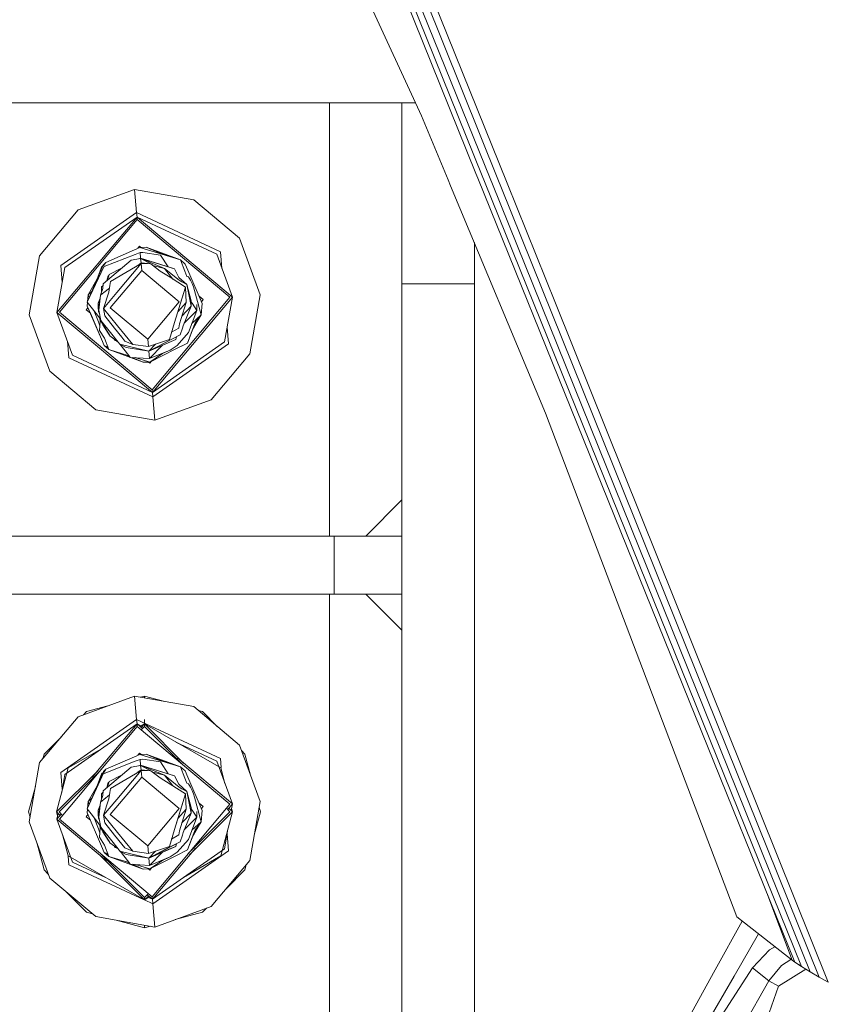
# Model space of a CAD drawing. Units: millimetres. Extents: x 425 to 10396, y -420 to 4052.
# Drawn here: x 1942 to 2053, y 1023 to 1159 of the extents above; entities that cross this region are included whole.
import ezdxf

# ---------------------------------------------------------------- set-up
doc = ezdxf.new("R2010")
doc.units = ezdxf.units.MM
doc.layers.add('1', color=7, linetype='Continuous', true_color=0xffffff)
doc.styles.add('blockfont', font='simplex.shx')
doc.dimstyles.get("Standard").update_dxf_attribs({"dimtxt": 0.18, "dimasz": 0.18, "dimexe": 0.18, "dimexo": 0.0625, "dimgap": 0.09, "dimtad": 0, "dimtih": 1, "dimtoh": 1, "dimdec": 4, "dimzin": 0, "dimdsep": 46, "dimtxsty": 'Standard', "dimcen": 0.09, "dimadec": 0, "dimazin": 0, "dimtfac": 1, "dimtdec": 4, "dimtofl": 0, "dimtmove": 0, "dimatfit": 3, "dimfxl": 1, "dimtolj": 1, "dimtzin": 0, "dimarcsym": 0})

# ---------------------------------------------------------------- blocks, each defined once
blk = doc.blocks.new('_U5')
at = {"layer": '1', "color": 18, "lineweight": 13}
for p, q in [((4877, 1348.4125), (4877, 106.677514)), ((1415.574299, 279.257722), (1415.574299, 106.677514)), ((1415.574299, 109.852514), (3011.001733, 109.852514)), ((4877, 109.852514), (3281.572566, 109.852514)), ((3042.953816, 34.852514), (3017.953816, 34.852514)), ((3017.953816, 34.852514), (3017.953816, -58.897486)), ((3274.620483, 34.852514), (3249.620483, 34.852514)), ((3274.620483, -58.897486), (3274.620483, 34.852514)), ((3017.953816, -58.897486), (3042.953816, -58.897486)), ((3249.620483, -58.897486), (3274.620483, -58.897486))]:
    blk.add_line(p, q, dxfattribs=at)
at = {"layer": '1', "color": 18, "lineweight": 70}
for points in [[(1415.574299, 109.852514), (1465.57425, 123.249974), (1465.574348, 96.455054)], [(4877, 109.852514), (4827.000049, 96.455054), (4826.999951, 123.249974)]]:
    blk.add_solid(points, dxfattribs=at)
at = {"layer": '1', "color": 18, "linetype": 'Continuous', "lineweight": 13, "char_height": 50, "attachment_point": 7, "line_spacing_factor": 0.903614, "style": 'blockfont'}
for s, insert in [('\\W1.2899;136.3', (3015.239233, 70.956681)), ('\\W1.2570;3461', (3042.478816, -50.918319))]:
    blk.add_mtext(s, dxfattribs=dict(at, insert=insert))
blk = doc.blocks.new('_U7')
at = {"layer": '1', "color": 18, "lineweight": 13}
for p, q in [((655.40002, 1198.920756), (655.40002, -383.322486)), ((10165.063739, 1011.112462), (10165.063739, -383.322486)), ((655.40002, -380.147486), (5329.425629, -380.147486)), ((10165.063739, -380.147486), (5491.038129, -380.147486))]:
    blk.add_line(p, q, dxfattribs=at)
at = {"layer": '1', "color": 18, "lineweight": 70}
for points in [[(655.40002, -380.147486), (705.39997, -366.750026), (705.400069, -393.544946)], [(10165.063739, -380.147486), (10115.063788, -393.544946), (10115.06369, -366.750026)]]:
    blk.add_solid(points, dxfattribs=at)
at = {"layer": '1', "color": 18, "linetype": 'Continuous', "lineweight": 13, "insert": (5333.663129, -419.043319), "char_height": 50, "attachment_point": 7, "line_spacing_factor": 0.903614, "style": 'blockfont'}
blk.add_mtext('\\W1.1836;OAL', dxfattribs=at)

msp = doc.modelspace()

# ---------------------------------------------------------------- linework, layer by layer
at = {"layer": '1', "color": 18, "linetype": 'Continuous', "lineweight": 13}
for p, q in [((1997.836333, 1145.429153), (1964.995128, 1216.820378)), ((2005.360824, 1137.467165), (1989.490729, 1176.739712)), ((2006.214124, 1137.1633), (1990.400535, 1176.330585)), ((2007.300359, 1136.808057), (1991.579991, 1175.79772)), ((2008.489591, 1136.458177), (1992.88724, 1175.218124)), ((1994.174939, 1174.658437), (2009.647828, 1136.153717)), ((1985.135299, 1147.233982), (1910.135251, 1147.233982)), ((1985.135299, 1147.233982), (1985.135299, 1087.391276)), ((1995.135289, 1147.233982), (1985.135299, 1147.233982)), ((1995.135289, 1147.233982), (1997.006081, 1147.233982)), ((1995.135289, 1147.233982), (1995.135289, 1122.234006)), ((1997.836333, 1145.429153), (2001.520139, 1136.594195)), ((2005.360824, 1137.467165), (2005.618077, 1136.830468)), ((2005.618077, 1136.830468), (2049.369317, 1028.563518)), ((2006.214124, 1137.1633), (2006.530505, 1136.379499)), ((2007.300359, 1136.808057), (2007.633191, 1135.982652)), ((2001.862031, 1135.774631), (2001.520139, 1136.594195)), ((2001.862031, 1135.774631), (2014.957887, 1104.367275)), ((2006.530505, 1136.379499), (2050.306064, 1027.955432)), ((2007.633191, 1135.982652), (2051.483613, 1027.225394)), ((2008.489591, 1136.458177), (2008.800965, 1135.684986)), ((2052.762729, 1026.473779), (2008.800965, 1135.684986)), ((2009.647828, 1136.153717), (2016.320687, 1119.548101)), ((1958.228332, 1135.289092), (1950.44468, 1132.456441)), ((1966.385823, 1133.850474), (1958.228332, 1135.289092)), ((1958.509427, 1132.074613), (1958.228332, 1135.289092)), ((1966.385823, 1133.850474), (1972.730857, 1128.525872)), ((1945.120078, 1126.111288), (1950.44468, 1132.456441)), ((1947.514754, 1118.289132), (1958.563548, 1131.455679)), ((1958.509427, 1132.074613), (1948.04452, 1124.747414)), ((1948.607427, 1124.484916), (1958.563548, 1131.455679)), ((1958.509427, 1132.074613), (1958.563548, 1131.455679)), ((1970.08751, 1126.675148), (1958.509427, 1132.074613)), ((1958.563548, 1131.455679), (1971.730214, 1120.406766)), ((1958.563548, 1131.455679), (1958.594542, 1131.101389)), ((1969.578486, 1126.318831), (1958.563548, 1131.455679)), ((1947.869044, 1118.320126), (1958.594542, 1131.101389)), ((1958.594542, 1131.101389), (1971.375924, 1120.375891)), ((1958.689512, 1127.149065), (1958.916646, 1127.419729)), ((1958.916646, 1127.419729), (1959.106281, 1127.260595)), ((1972.730857, 1128.525872), (1975.563508, 1120.742101)), ((2005.13528, 1127.924508), (2005.13528, 1122.234006)), ((1943.681222, 1117.953915), (1945.120078, 1126.111288)), ((1958.311301, 1126.295585), (1954.031449, 1124.625225)), ((1954.258424, 1125.19886), (1958.199721, 1126.933474)), ((1958.930951, 1127.255339), (1958.199721, 1126.933474)), ((1958.311301, 1126.295585), (1958.991748, 1126.561065)), ((1958.930951, 1127.255339), (1959.837657, 1127.282519)), ((1958.930951, 1127.255339), (1959.10627, 1127.260604)), ((1959.106281, 1127.260595), (1958.930951, 1127.255339)), ((1959.106281, 1127.260595), (1958.930951, 1127.255339)), ((1959.106281, 1127.260595), (1958.930951, 1127.255339)), ((1959.106281, 1127.260595), (1958.930951, 1127.255339)), ((1959.106281, 1127.260595), (1958.930951, 1127.255339)), ((1959.106281, 1127.260595), (1958.930951, 1127.255339)), ((1959.106281, 1127.260595), (1958.930951, 1127.255339)), ((1958.930951, 1127.255339), (1959.069472, 1127.259512)), ((1958.930951, 1127.255339), (1964.585525, 1125.54254)), ((1959.351045, 1126.574416), (1958.991748, 1126.561065)), ((1958.991748, 1126.561065), (1959.061541, 1125.762329)), ((1959.106259, 1127.260614), (1959.069472, 1127.259512)), ((1959.351045, 1126.574416), (1961.788636, 1126.204748)), ((1961.532098, 1126.556296), (1959.837657, 1127.282519)), ((1960.44324, 1127.023001), (1959.837657, 1127.282519)), ((1959.837657, 1127.282519), (1964.585525, 1125.54254)), ((1960.44324, 1127.023001), (1962.022558, 1126.39346)), ((1961.532098, 1126.556296), (1964.585525, 1125.54254)), ((1962.858324, 1124.574666), (1961.788636, 1126.204748)), ((1969.578486, 1126.318831), (1971.730214, 1120.406766)), ((1970.289511, 1124.365227), (1970.08751, 1126.675148)), ((1948.246465, 1122.438156), (1948.04452, 1124.747414)), ((1953.900081, 1124.807496), (1951.693517, 1119.714517)), ((1954.015178, 1124.678638), (1951.693517, 1119.714517)), ((1953.703862, 1124.637146), (1953.065377, 1122.908015)), ((1953.46139, 1123.979945), (1953.703862, 1124.637146)), ((1953.860204, 1124.715456), (1953.703862, 1124.637146)), ((1953.860204, 1124.715456), (1953.703862, 1124.637146)), ((1953.867417, 1122.235794), (1957.734328, 1125.503797)), ((1953.932267, 1124.882121), (1953.900081, 1124.807496)), ((1953.932267, 1124.882121), (1954.258424, 1125.19886)), ((1954.087001, 1124.938388), (1953.996879, 1124.738712)), ((1953.996879, 1124.738712), (1954.031449, 1124.625225)), ((1954.258424, 1125.19886), (1954.087001, 1124.938388)), ((1959.124547, 1125.041265), (1954.888087, 1122.549076)), ((1955.763083, 1121.035476), (1959.124547, 1125.041265)), ((1957.734328, 1125.503797), (1959.065181, 1125.720401)), ((1958.682551, 1124.781251), (1959.117156, 1125.127215)), ((1959.061604, 1125.762362), (1958.941705, 1125.700304)), ((1959.014093, 1125.712086), (1959.061604, 1125.762362)), ((1959.061604, 1125.762362), (1959.014093, 1125.712086)), ((1959.061604, 1125.762362), (1962.682229, 1124.629755)), ((1959.061604, 1125.762362), (1961.714726, 1124.932427)), ((1962.359172, 1124.36511), (1959.061604, 1125.762362)), ((1959.065181, 1125.720401), (1959.117156, 1125.127215)), ((1959.065181, 1125.720401), (1960.475427, 1124.998946)), ((1959.117156, 1125.127215), (1960.475427, 1124.998946)), ((1959.124547, 1125.041265), (1959.207517, 1124.092359)), ((1960.475427, 1124.998946), (1959.124547, 1125.041265)), ((1961.777669, 1124.005694), (1960.475427, 1124.998946)), ((1962.359172, 1124.36511), (1960.763173, 1124.779475)), ((1961.714726, 1124.932427), (1963.7389, 1124.299187)), ((1962.682229, 1124.629755), (1963.7389, 1124.299187)), ((1965.219956, 1124.975819), (1964.585525, 1125.54254)), ((1965.176564, 1123.970766), (1964.585525, 1125.54254)), ((1965.590459, 1124.111433), (1965.219956, 1124.975819)), ((1948.607427, 1124.484916), (1947.514754, 1118.289132)), ((1953.065377, 1122.908015), (1953.46139, 1123.979945)), ((1954.587203, 1123.361249), (1954.405629, 1122.690648)), ((1954.464694, 1122.740564), (1954.709035, 1123.509545)), ((1954.677254, 1123.409577), (1954.587203, 1123.361249)), ((1954.590302, 1123.136062), (1954.709035, 1123.509545)), ((1956.426349, 1124.398398), (1954.709035, 1123.509545)), ((1959.207517, 1124.092359), (1954.878074, 1118.933101)), ((1964.366895, 1119.762916), (1959.207517, 1124.092359)), ((1961.777669, 1124.005694), (1963.149768, 1123.138327)), ((1962.359172, 1124.36511), (1963.524254, 1122.901595)), ((1962.359172, 1124.36511), (1964.371186, 1122.741003)), ((1964.350444, 1123.130817), (1963.7389, 1124.299187)), ((1965.176564, 1123.970766), (1965.442878, 1123.262424)), ((1965.442878, 1123.262424), (1965.684157, 1123.187918)), ((1965.590459, 1124.111433), (1967.558127, 1119.521637)), ((1951.807719, 1120.738287), (1953.065377, 1122.908015)), ((1953.851504, 1121.975122), (1953.674775, 1121.814508)), ((1953.827601, 1121.5836), (1953.867417, 1122.235794)), ((1954.464649, 1122.740526), (1954.590302, 1123.136062)), ((1954.653245, 1121.099372), (1954.798203, 1121.99511)), ((1954.798203, 1121.99511), (1954.888087, 1122.549076)), ((1965.266925, 1121.799965), (1963.149768, 1123.138327)), ((1964.350444, 1123.130817), (1965.423327, 1122.142334)), ((1964.371186, 1122.741003), (1964.767438, 1122.515578)), ((1965.423327, 1122.142334), (1964.767438, 1122.515578)), ((1966.058236, 1119.150538), (1965.423327, 1122.142334)), ((1966.036778, 1119.908948), (1965.423327, 1122.142334)), ((1965.684157, 1123.187918), (1965.944749, 1122.74148)), ((1965.944749, 1122.74148), (1966.171723, 1122.279424)), ((1966.272336, 1122.043748), (1966.171723, 1122.279424)), ((1966.272336, 1122.043748), (1966.363889, 1121.805568)), ((1995.135289, 1122.234006), (2005.13528, 1122.234006)), ((1995.135289, 1122.234006), (1995.135289, 1092.393417)), ((2005.13528, 1122.234006), (2005.13528, 1073.211331)), ((1951.736205, 1119.813047), (1951.807719, 1120.738287)), ((1951.736205, 1119.813047), (1951.807719, 1120.738287)), ((1951.807719, 1120.738287), (1951.736205, 1119.813047)), ((1951.736205, 1119.813047), (1951.807719, 1120.738287)), ((1951.736205, 1119.813047), (1951.807719, 1120.738287)), ((1951.807719, 1120.738287), (1952.35336, 1121.237504)), ((1951.960738, 1120.331292), (1951.807719, 1120.738287)), ((1953.304273, 1118.600149), (1953.51265, 1120.665808)), ((1953.827601, 1121.5836), (1953.51265, 1120.665808)), ((1953.51265, 1120.665808), (1953.973752, 1121.032853)), ((1953.672153, 1121.597071), (1953.659191, 1121.092838)), ((1953.674775, 1121.814508), (1953.672153, 1121.597071)), ((1954.653245, 1121.099372), (1953.929168, 1118.850131)), ((1953.929168, 1118.850131), (1955.763083, 1121.035476)), ((1953.973752, 1121.032853), (1954.741368, 1121.643907)), ((1965.266925, 1121.799965), (1963.753444, 1116.897483)), ((1965.266925, 1121.799965), (1964.762193, 1120.165367)), ((1965.32796, 1119.675059), (1965.266925, 1121.799965)), ((1966.52053, 1121.323843), (1966.363889, 1121.805568)), ((1967.437249, 1117.95773), (1966.52053, 1121.323843)), ((1967.125229, 1120.531417), (1967.694264, 1120.053906)), ((1967.125229, 1120.531417), (1967.45313, 1119.766555)), ((1967.125229, 1120.531417), (1967.45313, 1119.766555)), ((1967.125229, 1120.531417), (1967.45313, 1119.766555)), ((1967.125229, 1120.531417), (1967.45313, 1119.766555)), ((1967.125229, 1120.531417), (1967.45313, 1119.766555)), ((1967.125229, 1120.531417), (1967.45313, 1119.766555)), ((1967.125229, 1120.531417), (1967.45313, 1119.766555)), ((1967.125229, 1120.531417), (1967.45313, 1119.766555)), ((1975.563508, 1120.742101), (1974.12489, 1112.584729)), ((1951.686841, 1119.17438), (1951.72542, 1119.673517)), ((1951.686841, 1119.17438), (1951.72542, 1119.673517)), ((1951.72542, 1119.673517), (1951.686841, 1119.17438)), ((1951.686841, 1119.17438), (1951.72542, 1119.673517)), ((1951.686841, 1119.17438), (1951.72542, 1119.673517)), ((1953.65451, 1114.584584), (1951.686841, 1119.17438)), ((1951.686841, 1119.17438), (1952.256423, 1117.845673)), ((1951.693517, 1119.714517), (1952.227813, 1119.027872)), ((1953.470233, 1120.245319), (1953.186494, 1119.545479)), ((1953.468108, 1120.224258), (1953.186494, 1119.545479)), ((1953.468108, 1120.224258), (1953.186494, 1119.545479)), ((1953.466444, 1120.20776), (1953.186494, 1119.545479)), ((1953.186494, 1119.545479), (1953.425103, 1119.797945)), ((1953.186494, 1119.545479), (1953.330962, 1118.864721)), ((1953.207952, 1118.787069), (1953.186494, 1119.545479)), ((1964.366895, 1119.762916), (1960.037452, 1114.603538)), ((1960.650187, 1107.594509), (1971.375924, 1120.375891)), ((1960.681182, 1107.240338), (1971.730214, 1120.406766)), ((1963.753444, 1116.897483), (1964.762193, 1120.165367)), ((1965.32796, 1119.675059), (1964.212976, 1118.386005)), ((1964.446527, 1116.700787), (1965.32796, 1119.675059)), ((1966.058236, 1119.150538), (1964.767841, 1117.785017)), ((1964.935285, 1116.443295), (1966.058236, 1119.150538)), ((1966.036778, 1119.908948), (1966.058236, 1119.150538)), ((1966.042033, 1119.72323), (1966.15861, 1119.545598)), ((1966.15861, 1119.545598), (1966.80544, 1118.559975)), ((1966.80544, 1118.559975), (1966.797811, 1119.379897)), ((1967.558127, 1119.521637), (1967.437249, 1117.95773)), ((1967.45313, 1119.766555), (1967.694264, 1120.053906)), ((1970.637303, 1114.211101), (1971.730214, 1120.406766)), ((2016.320687, 1119.548101), (2053.998214, 1025.786419)), ((1946.514111, 1110.170145), (1943.681222, 1117.953915)), ((1960.681182, 1107.240338), (1947.514754, 1118.289132)), ((1949.666244, 1112.377186), (1947.514754, 1118.289132)), ((1947.869044, 1118.320126), (1960.650187, 1107.594509)), ((1951.550704, 1118.642111), (1951.791835, 1118.929454)), ((1951.550704, 1118.642111), (1952.119695, 1118.164628)), ((1953.420859, 1117.495079), (1952.227813, 1119.027872)), ((1953.65451, 1114.584584), (1952.256423, 1117.845673)), ((1953.223926, 1116.971512), (1952.659135, 1118.473721)), ((1953.207952, 1118.787069), (1953.388973, 1118.128026)), ((1953.25039, 1118.423123), (1953.235349, 1118.687323)), ((1953.25039, 1118.423123), (1953.39417, 1118.099058)), ((1953.558665, 1117.182154), (1953.304273, 1118.600149)), ((1953.929168, 1118.850131), (1955.880862, 1116.448898)), ((1954.119426, 1117.805977), (1953.929168, 1118.850131)), ((1954.119426, 1117.805977), (1955.470067, 1116.109271)), ((1960.037452, 1114.603538), (1954.878074, 1118.933101)), ((1966.80544, 1118.559975), (1965.09181, 1116.820651)), ((1966.80544, 1118.559975), (1965.680343, 1115.502257)), ((1967.437249, 1117.95773), (1966.15069, 1116.780537)), ((1967.437249, 1117.95773), (1966.179353, 1115.788002)), ((1966.308099, 1116.136212), (1967.437249, 1117.95773)), ((1967.437249, 1117.95773), (1966.570598, 1116.847415)), ((1953.426206, 1116.433297), (1953.223926, 1116.971512)), ((1953.386765, 1115.797658), (1953.466636, 1117.08488)), ((1953.420859, 1117.495079), (1953.466636, 1117.08488)), ((1953.526978, 1117.358778), (1953.420859, 1117.495079)), ((1953.618031, 1117.022891), (1953.558665, 1117.182154)), ((1955.067855, 1115.296383), (1953.558665, 1117.182154)), ((1954.806548, 1115.085978), (1953.618031, 1117.022891)), ((1953.752891, 1116.803111), (1953.821403, 1116.553683)), ((1953.752891, 1116.803111), (1953.821403, 1116.553683)), ((1953.776706, 1116.764301), (1953.821403, 1116.553683)), ((1953.951335, 1116.47971), (1953.821403, 1116.553683)), ((1954.015904, 1116.374482), (1953.821403, 1116.553683)), ((1954.015904, 1116.374482), (1953.821403, 1116.553683)), ((1953.821403, 1116.553683), (1954.591018, 1115.402956)), ((1957.971316, 1113.876719), (1955.880862, 1116.448898)), ((1963.753444, 1116.897483), (1963.024598, 1114.537496)), ((1964.446527, 1116.700787), (1964.356881, 1116.146941)), ((1964.935285, 1116.443295), (1964.831573, 1116.116781)), ((1966.570598, 1116.847415), (1966.179353, 1115.788002)), ((1954.068404, 1114.725251), (1953.386765, 1115.797658)), ((1954.662543, 1115.241904), (1954.591018, 1115.402956)), ((1954.727548, 1115.214724), (1954.662543, 1115.241904)), ((1954.830152, 1115.047593), (1954.806548, 1115.085978)), ((1955.950004, 1114.194054), (1955.067855, 1115.296383)), ((1956.467372, 1114.856262), (1955.470067, 1116.109271)), ((1960.183364, 1112.933535), (1964.535933, 1115.186472)), ((1964.312774, 1116.121073), (1963.33624, 1115.546587)), ((1965.680343, 1115.502257), (1964.099866, 1113.740821)), ((1964.312774, 1116.121073), (1964.356881, 1116.146941)), ((1964.831573, 1116.116781), (1964.535933, 1115.186472)), ((1965.540868, 1114.058871), (1966.179353, 1115.788002)), ((1965.540868, 1114.058871), (1966.160756, 1115.737099)), ((1966.179353, 1115.788002), (1966.160756, 1115.737099)), ((1966.179353, 1115.788002), (1966.308099, 1116.136212)), ((1971.200448, 1113.948483), (1970.998447, 1116.258408)), ((1949.157458, 1112.020869), (1948.95551, 1114.330167)), ((1953.65451, 1114.584584), (1954.025012, 1113.720078)), ((1954.025012, 1113.720078), (1954.442483, 1113.541145)), ((1954.025012, 1113.720078), (1954.659444, 1113.153477)), ((1954.068404, 1114.725251), (1954.659444, 1113.153477)), ((1954.830152, 1115.047593), (1955.950004, 1114.194054)), ((1955.387919, 1114.622469), (1955.506068, 1114.396829)), ((1955.807837, 1114.302412), (1955.506068, 1114.396829)), ((1955.950004, 1114.194054), (1956.180316, 1113.906402)), ((1956.180316, 1113.906402), (1957.056504, 1113.44244)), ((1960.183364, 1112.933535), (1956.180316, 1113.906402)), ((1956.238063, 1113.875824), (1957.430106, 1112.344284)), ((1956.885558, 1114.330907), (1956.467372, 1114.856262)), ((1957.971316, 1113.876719), (1956.885558, 1114.330907)), ((1960.126859, 1113.579888), (1957.971316, 1113.876719)), ((1960.126859, 1113.579888), (1960.037452, 1114.603538)), ((1963.024598, 1114.537496), (1960.126859, 1113.579888)), ((1963.91986, 1114.552994), (1960.183364, 1112.933535)), ((1962.875348, 1114.100356), (1960.183364, 1112.933535)), ((1961.097172, 1113.900545), (1960.183364, 1112.933535)), ((1962.066067, 1113.74953), (1960.27134, 1111.927886)), ((1970.637303, 1114.211101), (1960.681182, 1107.240338)), ((1971.200448, 1113.948483), (1960.735303, 1106.621404)), ((1963.91986, 1114.552994), (1962.875348, 1114.100356)), ((1963.149053, 1113.098998), (1964.099866, 1113.740821)), ((1964.025302, 1114.922163), (1963.91986, 1114.552994)), ((1963.94251, 1113.258142), (1965.540868, 1114.058871)), ((1964.203374, 1113.388827), (1964.988452, 1113.782067)), ((1964.988452, 1113.782067), (1965.540868, 1114.058871)), ((1949.666244, 1112.377186), (1960.681182, 1107.240338)), ((1954.442483, 1113.541145), (1954.659444, 1113.153477)), ((1957.271319, 1112.362284), (1954.659444, 1113.153477)), ((1959.407073, 1111.413379), (1954.659444, 1113.153477)), ((1957.004374, 1112.443148), (1957.527833, 1112.2188)), ((1960.183364, 1112.933535), (1957.056504, 1113.44244)), ((1957.271319, 1112.362284), (1957.460779, 1112.304899)), ((1957.633239, 1112.083454), (1957.430106, 1112.344284)), ((1960.27134, 1111.927886), (1960.183449, 1112.933572)), ((1960.27134, 1111.927886), (1963.149053, 1113.098998)), ((1960.314017, 1111.440677), (1963.94251, 1113.258142)), ((1960.314017, 1111.440677), (1962.077123, 1112.605471)), ((1961.879208, 1112.582223), (1962.077123, 1112.605471)), ((1963.149053, 1113.098998), (1962.077123, 1112.605471)), ((1974.12489, 1112.584729), (1968.800288, 1106.239576)), ((1960.735303, 1106.621404), (1949.157458, 1112.020869)), ((1960.27134, 1111.927886), (1957.633239, 1112.083454)), ((1957.877192, 1112.069068), (1959.407073, 1111.413379)), ((1958.326938, 1112.042547), (1960.314017, 1111.440677)), ((1959.407073, 1111.413379), (1960.314017, 1111.440677)), ((1960.314017, 1111.440677), (1960.138578, 1111.435397)), ((1960.314017, 1111.440677), (1960.138578, 1111.435397)), ((1960.314017, 1111.440677), (1960.138578, 1111.435397)), ((1960.314017, 1111.440677), (1960.138578, 1111.435397)), ((1960.314017, 1111.440677), (1960.138578, 1111.435397)), ((1960.314017, 1111.440677), (1960.138578, 1111.435397)), ((1960.138578, 1111.435397), (1960.314017, 1111.440677)), ((1960.138578, 1111.435397), (1960.314017, 1111.440677)), ((1960.314017, 1111.440677), (1960.138578, 1111.435397)), ((1960.314017, 1111.440677), (1960.138578, 1111.435397)), ((1960.314017, 1111.440677), (1960.138578, 1111.435397)), ((1960.138578, 1111.435397), (1960.314017, 1111.440677)), ((1960.138578, 1111.435397), (1960.314017, 1111.440677)), ((1960.138578, 1111.435397), (1960.314017, 1111.440677)), ((1960.138578, 1111.435397), (1960.314017, 1111.440677)), ((1960.138578, 1111.435397), (1960.328322, 1111.276169)), ((1960.314017, 1111.440677), (1960.576844, 1111.572323)), ((1960.328322, 1111.276169), (1960.576845, 1111.572324)), ((1952.859145, 1104.845543), (1946.514111, 1110.170145)), ((1960.681182, 1107.240338), (1960.650187, 1107.594509)), ((1960.735303, 1106.621404), (1960.681182, 1107.240338)), ((1960.735303, 1106.621404), (1961.016398, 1103.406806)), ((1968.800288, 1106.239576), (1961.016398, 1103.406806)), ((1961.016398, 1103.406806), (1952.859145, 1104.845543)), ((2041.37991, 1034.804482), (2014.957887, 1104.367275)), ((1990.135175, 1087.391276), (1995.135289, 1092.393417)), ((1995.135289, 1092.393417), (1995.135289, 1087.391276)), ((1885.666651, 1087.391276), (1985.785228, 1087.391276)), ((1985.785228, 1079.39126), (1985.785228, 1087.391276)), ((1995.135289, 1087.391276), (1985.785228, 1087.391276)), ((1995.135289, 1087.391276), (1995.135289, 1073.211331)), ((1985.785228, 1079.39126), (1889.99605, 1079.39126)), ((1985.135299, 1079.39126), (1985.135299, 998.233993)), ((1995.135289, 1079.39126), (1985.785228, 1079.39126)), ((1990.135175, 1079.39126), (1995.135289, 1079.39126)), ((1995.135289, 1074.391265), (1990.135175, 1079.39126)), ((1995.135289, 1073.211331), (1995.135289, 1015.920062)), ((2005.13528, 1073.211331), (2005.13528, 1015.920062)), ((1958.228332, 1065.289159), (1950.44468, 1062.456388)), ((1966.385823, 1063.850422), (1958.228332, 1065.289159)), ((1958.509427, 1062.074561), (1958.228332, 1065.289159)), ((1959.599954, 1065.302033), (1959.026526, 1065.148381)), ((1962.382207, 1064.55654), (1959.599954, 1065.302033)), ((1959.599954, 1065.047246), (1959.599954, 1065.302033)), ((1954.533391, 1063.944428), (1951.599103, 1063.158173)), ((1966.385823, 1063.850422), (1972.730857, 1058.52582)), ((1945.120078, 1056.111235), (1950.44468, 1062.456388)), ((1958.509427, 1062.074561), (1948.04452, 1054.747481)), ((1951.156292, 1062.715371), (1951.599103, 1063.158173)), ((1958.509427, 1062.074561), (1958.563548, 1061.455626)), ((1970.08751, 1056.675095), (1958.509427, 1062.074561)), ((1959.599954, 1062.075157), (1959.599954, 1061.453957)), ((1967.601043, 1063.158173), (1967.027657, 1063.31181)), ((1967.601043, 1063.158173), (1969.637911, 1061.121347)), ((1947.869044, 1048.320193), (1958.594542, 1061.101455)), ((1948.607427, 1054.484863), (1958.563548, 1061.455626)), ((1952.391987, 1054.101211), (1958.563548, 1061.455626)), ((1958.563548, 1061.455626), (1959.316828, 1060.823512)), ((1958.563548, 1061.455626), (1958.594542, 1061.101455)), ((1959.27148, 1061.12548), (1958.563548, 1061.455626)), ((1958.594542, 1061.101455), (1971.375924, 1050.375838)), ((1959.127983, 1060.981982), (1959.599954, 1061.453957)), ((1959.138463, 1061.187513), (1959.599954, 1061.453957)), ((1959.142902, 1060.641295), (1959.599954, 1061.098356)), ((1959.599954, 1061.453957), (1964.996764, 1056.0572)), ((1959.599954, 1061.453957), (1959.599954, 1061.098356)), ((1970.125657, 1055.377025), (1959.599954, 1061.453957)), ((1959.599954, 1061.098356), (1964.826254, 1055.872056)), ((1945.741874, 1057.301063), (1948.08347, 1059.642612)), ((1949.074489, 1055.377025), (1953.676936, 1058.034272)), ((1969.578486, 1056.318779), (1963.939666, 1058.948458)), ((1972.730857, 1058.52582), (1975.563508, 1050.742049)), ((1945.741874, 1057.301063), (1945.565189, 1056.64166)), ((1954.258424, 1055.198808), (1958.199721, 1056.933422)), ((1958.930951, 1057.255287), (1958.199721, 1056.933422)), ((1958.689359, 1057.148945), (1958.916646, 1057.419796)), ((1958.916646, 1057.419796), (1959.106388, 1057.260569)), ((1958.930951, 1057.255287), (1959.837657, 1057.282586)), ((1958.930951, 1057.255287), (1964.585525, 1055.542488)), ((1961.532098, 1056.556363), (1959.837657, 1057.282586)), ((1960.44324, 1057.023067), (1959.837657, 1057.282586)), ((1959.837657, 1057.282586), (1964.585525, 1055.542488)), ((1960.44324, 1057.023067), (1962.021647, 1056.393811)), ((1964.144828, 1056.772101), (1971.730214, 1050.406833)), ((1970.197406, 1055.418431), (1970.08751, 1056.675095)), ((1973.015403, 1057.743924), (1973.458272, 1057.301063)), ((1973.458272, 1057.301063), (1974.244772, 1054.365771)), ((1943.681222, 1047.953982), (1945.120078, 1056.111235)), ((1949.074489, 1055.377025), (1947.44609, 1049.299974)), ((1953.867417, 1052.235741), (1957.734328, 1055.503864)), ((1958.311301, 1056.295533), (1954.031449, 1054.625172)), ((1957.734328, 1055.503864), (1959.065181, 1055.720348)), ((1958.311301, 1056.295533), (1958.991748, 1056.561131)), ((1959.061604, 1055.762429), (1958.941409, 1055.700215)), ((1959.061604, 1055.762429), (1958.941409, 1055.700215)), ((1959.351045, 1056.574364), (1958.991748, 1056.561131)), ((1958.991748, 1056.561131), (1959.061536, 1055.762393)), ((1959.013965, 1055.712017), (1959.061604, 1055.762429)), ((1959.061604, 1055.762429), (1959.013965, 1055.712017)), ((1959.061604, 1055.762429), (1962.682229, 1054.629702)), ((1959.061604, 1055.762429), (1963.7389, 1054.299135)), ((1962.359172, 1054.365058), (1959.061604, 1055.762429)), ((1959.065181, 1055.720348), (1959.117156, 1055.127163)), ((1959.065181, 1055.720348), (1960.475427, 1054.999013)), ((1959.351045, 1056.574364), (1961.788636, 1056.204696)), ((1961.532098, 1056.556363), (1964.585525, 1055.542488)), ((1962.858315, 1054.574626), (1961.788636, 1056.204696)), ((1965.219956, 1054.975886), (1964.585525, 1055.542488)), ((1965.176564, 1053.970713), (1964.585525, 1055.542488)), ((1969.578486, 1056.318779), (1971.730214, 1050.406833)), ((1970.125657, 1055.377025), (1970.696184, 1053.247867)), ((1947.44609, 1049.299974), (1953.147045, 1055.000985)), ((1947.80181, 1049.299974), (1953.332199, 1054.830475)), ((1948.246469, 1052.438162), (1948.04452, 1054.747481)), ((1948.607427, 1054.484863), (1948.168441, 1051.995731)), ((1953.900081, 1054.807563), (1951.693517, 1049.714584)), ((1951.693517, 1049.714584), (1953.996879, 1054.73866)), ((1953.703862, 1054.637093), (1953.065377, 1052.907963)), ((1953.065377, 1052.907963), (1953.46139, 1053.980012)), ((1953.46139, 1053.980012), (1953.703862, 1054.637093)), ((1953.86014, 1054.715375), (1953.703862, 1054.637093)), ((1953.860138, 1054.71537), (1953.703862, 1054.637093)), ((1953.932267, 1054.882068), (1953.900081, 1054.807563)), ((1953.932267, 1054.882068), (1954.258424, 1055.198808)), ((1954.258424, 1055.198808), (1953.996879, 1054.73866)), ((1953.996879, 1054.73866), (1954.031449, 1054.625172)), ((1956.426252, 1054.398343), (1954.709035, 1053.509493)), ((1956.426252, 1054.398343), (1954.709035, 1053.509493)), ((1959.207517, 1054.092426), (1954.878074, 1048.933048)), ((1959.124547, 1055.041213), (1954.888087, 1052.549023)), ((1955.763083, 1051.035542), (1959.124547, 1055.041213)), ((1958.682551, 1054.781199), (1959.117156, 1055.127163)), ((1959.117156, 1055.127163), (1960.475427, 1054.999013)), ((1959.124547, 1055.041213), (1959.207517, 1054.092426)), ((1960.475427, 1054.999013), (1959.124547, 1055.041213)), ((1964.366895, 1049.762864), (1959.207517, 1054.092426)), ((1961.777669, 1054.005761), (1960.475427, 1054.999013)), ((1962.359172, 1054.365058), (1960.763269, 1054.779469)), ((1961.777669, 1054.005761), (1963.149768, 1053.138394)), ((1962.359172, 1054.365058), (1963.524097, 1052.90174)), ((1962.359172, 1054.365058), (1964.371186, 1052.74095)), ((1962.66939, 1054.633719), (1963.7389, 1054.299135)), ((1962.682229, 1054.629702), (1963.7389, 1054.299135)), ((1964.350444, 1053.130765), (1963.7389, 1054.299135)), ((1965.176564, 1053.970713), (1965.442878, 1053.262372)), ((1965.590459, 1054.11138), (1965.219956, 1054.975886)), ((1965.590459, 1054.11138), (1967.558127, 1049.521704)), ((1944.536353, 1052.801946), (1943.598014, 1049.299974)), ((1951.807719, 1050.738234), (1953.065377, 1052.907963)), ((1954.587203, 1053.361316), (1954.405593, 1052.690581)), ((1954.464657, 1052.740499), (1954.590302, 1053.13601)), ((1954.464702, 1052.740537), (1954.709035, 1053.509493)), ((1954.464702, 1052.740537), (1954.709035, 1053.509493)), ((1954.677299, 1053.409664), (1954.587203, 1053.361316)), ((1954.590302, 1053.13601), (1954.709035, 1053.509493)), ((1954.798203, 1051.995177), (1954.888087, 1052.549023)), ((1965.266925, 1051.799912), (1963.149768, 1053.138394)), ((1964.350444, 1053.130765), (1965.423327, 1052.142281)), ((1964.371186, 1052.74095), (1964.767438, 1052.515645)), ((1965.423327, 1052.142281), (1964.767438, 1052.515645)), ((1965.442878, 1053.262372), (1965.684157, 1053.187866)), ((1965.684157, 1053.187866), (1965.944749, 1052.741427)), ((1965.944749, 1052.741427), (1966.171723, 1052.279491)), ((1951.807719, 1050.738234), (1952.353303, 1051.23744)), ((1953.827601, 1051.583547), (1953.51265, 1050.665874)), ((1953.672153, 1051.597137), (1953.659189, 1051.092845)), ((1953.674775, 1051.814456), (1953.672153, 1051.597137)), ((1953.851504, 1051.97507), (1953.674775, 1051.814456)), ((1953.827601, 1051.583547), (1953.867417, 1052.235741)), ((1953.973752, 1051.0328), (1954.741354, 1051.643844)), ((1954.653245, 1051.099319), (1954.798203, 1051.995177)), ((1965.266925, 1051.799912), (1963.753444, 1046.897549)), ((1965.266925, 1051.799912), (1964.762193, 1050.165434)), ((1965.32796, 1049.675007), (1965.266925, 1051.799912)), ((1966.058236, 1049.150605), (1965.423327, 1052.142281)), ((1966.036778, 1049.908895), (1965.423327, 1052.142281)), ((1966.272336, 1052.043814), (1966.171723, 1052.279491)), ((1966.272336, 1052.043814), (1966.363889, 1051.805634)), ((1966.52053, 1051.32391), (1966.363889, 1051.805634)), ((1967.437249, 1047.957678), (1966.52053, 1051.32391)), ((1951.736216, 1049.813139), (1951.807719, 1050.738234)), ((1951.960717, 1050.33131), (1951.807719, 1050.738234)), ((1953.470224, 1050.245276), (1953.186494, 1049.545426)), ((1953.468096, 1050.224176), (1953.186494, 1049.545426)), ((1953.466432, 1050.207679), (1953.186494, 1049.545426)), ((1953.186494, 1049.545426), (1953.425095, 1049.797885)), ((1953.304273, 1048.600097), (1953.51265, 1050.665874)), ((1953.51265, 1050.665874), (1953.973752, 1051.0328)), ((1954.653245, 1051.099319), (1953.929168, 1048.850078)), ((1953.929168, 1048.850078), (1955.763083, 1051.035542)), ((1960.650187, 1037.594576), (1971.375924, 1050.375838)), ((1963.753444, 1046.897549), (1964.762193, 1050.165434)), ((1966.036778, 1049.908895), (1966.058236, 1049.150605)), ((1967.125286, 1050.531325), (1967.694264, 1050.053854)), ((1967.453161, 1049.766543), (1967.694264, 1050.053854)), ((1970.895256, 1049.803053), (1971.398335, 1049.299974)), ((1971.078154, 1049.629806), (1971.730214, 1050.406833)), ((1971.236055, 1049.81797), (1971.754056, 1049.299974)), ((1971.567817, 1049.486211), (1971.730214, 1050.406833)), ((1971.621939, 1049.793025), (1971.754056, 1049.299974)), ((1975.563508, 1050.742049), (1974.12489, 1042.584677)), ((1975.425466, 1049.959309), (1975.602132, 1049.299974)), ((1943.791362, 1048.578393), (1943.598014, 1049.299974)), ((1947.944616, 1048.801448), (1947.44609, 1049.299974)), ((1947.595006, 1048.744242), (1947.44609, 1049.299974)), ((1947.655996, 1049.090068), (1947.514754, 1048.289199)), ((1947.514754, 1048.289199), (1948.102782, 1048.989928)), ((1947.80181, 1049.299974), (1948.285413, 1048.816367)), ((1951.550704, 1048.642058), (1951.791838, 1048.92941)), ((1951.550704, 1048.642058), (1952.119739, 1048.164547)), ((1951.686841, 1049.174328), (1951.725429, 1049.673573)), ((1953.65451, 1044.584532), (1951.686841, 1049.174328)), ((1951.693517, 1049.714584), (1952.227813, 1049.027939)), ((1953.420859, 1047.495146), (1952.227813, 1049.027939)), ((1953.223926, 1046.971578), (1952.659101, 1048.473832)), ((1953.186494, 1049.545426), (1953.330963, 1048.864692)), ((1953.207952, 1048.787017), (1953.186494, 1049.545426)), ((1953.207952, 1048.787017), (1953.388975, 1048.128)), ((1953.207952, 1048.787017), (1953.388975, 1048.128)), ((1953.25039, 1048.42319), (1953.235355, 1048.687254)), ((1953.25039, 1048.42319), (1953.394147, 1048.099177)), ((1953.558665, 1047.182221), (1953.304273, 1048.600097)), ((1953.929168, 1048.850078), (1955.880862, 1046.448965)), ((1954.119426, 1047.805924), (1953.929168, 1048.850078)), ((1960.037452, 1044.603605), (1954.878074, 1048.933048)), ((1964.366895, 1049.762864), (1960.037452, 1044.603605)), ((1965.32796, 1049.675007), (1964.212972, 1048.386023)), ((1964.446527, 1046.700854), (1965.32796, 1049.675007)), ((1966.058236, 1049.150605), (1964.767822, 1047.784976)), ((1964.935285, 1046.443243), (1966.058236, 1049.150605)), ((1966.80544, 1048.560042), (1965.091883, 1046.820792)), ((1965.645426, 1043.547123), (1971.398335, 1049.299974)), ((1966.80544, 1048.560042), (1965.680343, 1045.502205)), ((1965.830912, 1043.376947), (1971.754056, 1049.299974)), ((1966.042031, 1049.723293), (1966.15861, 1049.545665)), ((1966.15861, 1049.545665), (1966.80544, 1048.560042)), ((1966.80544, 1048.560042), (1966.797811, 1049.379844)), ((1967.558127, 1049.521704), (1967.437249, 1047.957678)), ((1970.125657, 1043.223042), (1971.754056, 1049.299974)), ((1974.745129, 1046.101604), (1975.602132, 1049.299974)), ((1946.514111, 1040.170092), (1943.681222, 1047.953982)), ((1954.355808, 1042.54837), (1947.514754, 1048.289199)), ((1949.666244, 1042.377133), (1947.514754, 1048.289199)), ((1947.869044, 1048.320193), (1960.650187, 1037.594576)), ((1953.386765, 1045.797605), (1953.466636, 1047.084827)), ((1953.420859, 1047.495146), (1953.466636, 1047.084827)), ((1953.526975, 1047.358849), (1953.420859, 1047.495146)), ((1953.618031, 1047.022838), (1953.558665, 1047.182221)), ((1955.067855, 1045.296449), (1953.558665, 1047.182221)), ((1954.119426, 1047.805924), (1955.470067, 1046.109218)), ((1967.437249, 1047.957678), (1966.150715, 1046.780603)), ((1967.437249, 1047.957678), (1966.179353, 1045.787949)), ((1966.308099, 1046.13616), (1967.437249, 1047.957678)), ((1967.437249, 1047.957678), (1966.570598, 1046.847362)), ((1949.074489, 1043.223042), (1948.281592, 1046.18201)), ((1953.426209, 1046.433301), (1953.223926, 1046.971578)), ((1954.068404, 1044.725199), (1953.386765, 1045.797605)), ((1954.806548, 1045.086045), (1953.618031, 1047.022838)), ((1953.752937, 1046.802997), (1953.821403, 1046.55375)), ((1953.776737, 1046.764214), (1953.821403, 1046.55375)), ((1953.776737, 1046.764214), (1953.821403, 1046.55375)), ((1953.951254, 1046.479823), (1953.821403, 1046.55375)), ((1954.015792, 1046.374652), (1953.821403, 1046.55375)), ((1953.821403, 1046.55375), (1954.591018, 1045.403023)), ((1956.467372, 1044.856329), (1955.470067, 1046.109218)), ((1957.971316, 1043.876667), (1955.880862, 1046.448965)), ((1963.753444, 1046.897549), (1963.024598, 1044.537563)), ((1964.312774, 1046.12102), (1963.336195, 1045.546508)), ((1964.312774, 1046.12102), (1964.356881, 1046.146889)), ((1964.446527, 1046.700854), (1964.356881, 1046.146889)), ((1964.831573, 1046.116848), (1964.535933, 1045.186539)), ((1964.935285, 1046.443243), (1964.831573, 1046.116848)), ((1965.540868, 1044.058819), (1966.179353, 1045.787949)), ((1965.540868, 1044.058819), (1966.160756, 1045.737166)), ((1966.179353, 1045.787949), (1966.160756, 1045.737166)), ((1966.570598, 1046.847362), (1966.179353, 1045.787949)), ((1966.179353, 1045.787949), (1966.308099, 1046.13616)), ((1970.637303, 1044.211168), (1971.112887, 1046.907231)), ((1971.200448, 1043.94855), (1970.998445, 1046.258467)), ((1945.741874, 1041.299004), (1944.733136, 1045.063652)), ((1953.65451, 1044.584532), (1954.025012, 1043.720145)), ((1954.068404, 1044.725199), (1954.659444, 1043.153543)), ((1954.662543, 1045.241971), (1954.591018, 1045.403023)), ((1954.727541, 1045.214794), (1954.662543, 1045.241971)), ((1954.830152, 1045.04766), (1954.806548, 1045.086045)), ((1954.830152, 1045.04766), (1955.950004, 1044.194121)), ((1955.950004, 1044.194121), (1955.067855, 1045.296449)), ((1955.387835, 1044.6226), (1955.506068, 1044.396777)), ((1955.80805, 1044.302316), (1955.506068, 1044.396777)), ((1955.80808, 1044.302294), (1955.506068, 1044.396777)), ((1956.885558, 1044.330854), (1956.467372, 1044.856329)), ((1960.126859, 1043.579955), (1960.037452, 1044.603605)), ((1963.024598, 1044.537563), (1960.126859, 1043.579955)), ((1960.183364, 1042.933602), (1964.535933, 1045.186539)), ((1963.91986, 1044.552941), (1960.183364, 1042.933602)), ((1962.517482, 1044.141669), (1964.535933, 1045.186539)), ((1963.91986, 1044.552941), (1962.875348, 1044.100303)), ((1964.025334, 1044.922222), (1963.91986, 1044.552941)), ((1965.680343, 1045.502205), (1964.099866, 1043.740768)), ((1949.157458, 1042.020817), (1949.05339, 1043.210862)), ((1949.074489, 1043.223042), (1959.599954, 1037.14611)), ((1959.599954, 1037.14611), (1953.372677, 1043.373387)), ((1953.54285, 1043.558877), (1959.599954, 1037.501712)), ((1954.025012, 1043.720145), (1954.442483, 1043.541212)), ((1954.025012, 1043.720145), (1954.659444, 1043.153543)), ((1954.442483, 1043.541212), (1954.659444, 1043.153543)), ((1957.271319, 1042.362232), (1954.659444, 1043.153543)), ((1959.407073, 1041.413445), (1954.659444, 1043.153543)), ((1955.950004, 1044.194121), (1956.180316, 1043.90635)), ((1956.180316, 1043.90635), (1957.056504, 1043.442507)), ((1960.183364, 1042.933602), (1956.180316, 1043.90635)), ((1956.238111, 1043.875754), (1957.430106, 1042.344231)), ((1957.971316, 1043.876667), (1956.885558, 1044.330854)), ((1960.183364, 1042.933602), (1957.056504, 1043.442507)), ((1960.126859, 1043.579955), (1957.971316, 1043.876667)), ((1960.183364, 1042.933602), (1962.517482, 1044.141669)), ((1962.875348, 1044.100303), (1960.183364, 1042.933602)), ((1961.097172, 1043.900612), (1960.183364, 1042.933602)), ((1961.097172, 1043.900612), (1960.183364, 1042.933602)), ((1962.065964, 1043.749492), (1960.27134, 1041.927953)), ((1960.27134, 1041.927953), (1963.149053, 1043.098945)), ((1960.314017, 1041.440625), (1963.94251, 1043.25809)), ((1960.681182, 1037.240286), (1966.615333, 1044.311699)), ((1970.637303, 1044.211168), (1960.681182, 1037.240286)), ((1971.200448, 1043.94855), (1960.735303, 1036.621351)), ((1963.149053, 1043.098945), (1962.077123, 1042.605419)), ((1963.149053, 1043.098945), (1964.099866, 1043.740768)), ((1963.94251, 1043.25809), (1965.540868, 1044.058819)), ((1970.125657, 1043.223042), (1964.997014, 1040.262061)), ((1970.125657, 1043.223042), (1964.997014, 1040.262061)), ((1959.557389, 1037.170685), (1949.157458, 1042.020817)), ((1949.666244, 1042.377133), (1954.208996, 1040.258608)), ((1957.005226, 1042.442849), (1957.527693, 1042.218926)), ((1957.271319, 1042.362232), (1957.460779, 1042.304846)), ((1957.633239, 1042.083401), (1957.430106, 1042.344231)), ((1960.27134, 1041.927953), (1957.633239, 1042.083401)), ((1957.877485, 1042.069009), (1959.407073, 1041.413445)), ((1958.326809, 1042.042533), (1960.314017, 1041.440625)), ((1960.27134, 1041.927953), (1960.183443, 1042.933636)), ((1960.314017, 1041.440625), (1962.077123, 1042.605419)), ((1961.879026, 1042.582149), (1962.077123, 1042.605419)), ((1974.12489, 1042.584677), (1968.800288, 1036.239524)), ((1973.458272, 1041.299004), (1973.651663, 1042.020747)), ((1946.310021, 1040.730868), (1945.741874, 1041.299004)), ((1959.407073, 1041.413445), (1960.314017, 1041.440625)), ((1960.138686, 1041.435371), (1960.328322, 1041.276235)), ((1960.328322, 1041.276235), (1960.576678, 1041.572189)), ((1973.458272, 1041.299004), (1970.895323, 1038.736107)), ((1952.859145, 1034.84549), (1946.514111, 1040.170092)), ((1951.599103, 1035.441894), (1948.732287, 1038.308652)), ((1959.599954, 1037.501712), (1960.129647, 1038.0314)), ((1959.599954, 1037.14611), (1960.144505, 1037.690651)), ((1960.681182, 1037.240286), (1959.956832, 1037.848141)), ((1960.008053, 1037.554201), (1960.681182, 1037.240286)), ((1960.681182, 1037.240286), (1960.650187, 1037.594576)), ((2045.646791, 1037.775293), (2048.995, 1028.8135)), ((1959.599954, 1037.14611), (1959.599954, 1037.501712)), ((1960.17331, 1037.477133), (1959.599954, 1037.14611)), ((1960.17331, 1037.477133), (1959.599954, 1037.14611)), ((1960.735303, 1036.621351), (1959.604738, 1037.148604)), ((1960.735303, 1036.621351), (1960.681182, 1037.240286)), ((1960.735303, 1036.621351), (1961.016398, 1033.406873)), ((1968.800288, 1036.239524), (1961.016398, 1033.406873)), ((1952.406133, 1035.225647), (1951.599103, 1035.441894)), ((1961.016398, 1033.406873), (1952.859145, 1034.84549)), ((1963.837112, 1034.433364), (1967.601043, 1035.441894)), ((1968.168922, 1036.009762), (1967.601043, 1035.441894)), ((1959.599954, 1033.298034), (1955.684356, 1034.347235)), ((1959.599954, 1033.656678), (1959.599954, 1033.298034)), ((1959.599954, 1033.298034), (1960.407151, 1033.51432)), ((2038.377267, 1027.494449), (2042.102671, 1034.235868)), ((2048.995, 1028.8135), (2041.37991, 1034.804482)), ((2041.002971, 1026.64401), (2044.372132, 1032.450426)), ((2043.549996, 1027.766843), (2045.860749, 1030.238647)), ((2045.860749, 1030.238647), (2046.622446, 1030.680048)), ((2045.811397, 1025.972743), (2047.554952, 1028.108973)), ((2047.554952, 1028.108973), (2048.836736, 1028.93801)), ((2049.369317, 1028.563518), (2048.995, 1028.8135)), ((2050.306064, 1027.955432), (2049.369317, 1028.563518)), ((2049.911273, 1028.211709), (2050.144654, 1028.058429)), ((2050.167899, 1028.045121), (2050.144654, 1028.058429)), ((2032.304746, 1016.506333), (2038.377267, 1027.494449)), ((2043.549996, 1027.766843), (2038.942319, 1020.645399)), ((2043.549996, 1027.766843), (2045.811397, 1025.972743)), ((2047.130567, 1025.243659), (2050.896785, 1027.589206)), ((2051.483613, 1027.225394), (2050.306064, 1027.955432)), ((2052.762729, 1026.473779), (2051.483613, 1027.225394)), ((2034.930449, 1016.179104), (2041.002971, 1026.64401)), ((2041.533929, 1018.49391), (2045.811397, 1025.972743)), ((2045.811397, 1025.972743), (2047.130567, 1025.243659)), ((2053.998214, 1025.786419), (2052.762729, 1026.473779)), ((2047.130567, 1025.243659), (2038.33006, 1000.532169))]:
    msp.add_line(p, q, dxfattribs=at)

# ---------------------------------------------------------------- dimensions: what is measured, and where the dimension line sits
for base, p1, p2, text, override, picture, middle in [((4877, 109.852514), (1415.574299, 280.845222), (4877, 1350), '<>\\P[\\C18;\\H50.00;\\Fsimplex.shx;3461\\Fsimplex.shx;\\H50.00;\\C18; ]', {"dimtxt": 50, "dimasz": 50, "dimexe": 3.175, "dimexo": 1.5875, "dimgap": 1.5875, "dimtih": 1, "dimtoh": 1, "dimdec": 1, "dimlfac": 0.03937, "dimdsep": 46, "dimlunit": 2, "dimtxsty": 'blockfont', "dimsah": 1, "dimse1": 0, "dimse2": 0, "dimsd1": 0, "dimsd2": 0, "dimclrd": 18, "dimclre": 18, "dimclrt": 18, "dimtol": 0, "dimtm": -0.1, "dimtfac": 1, "dimtdec": 2, "dimtofl": 1, "dimtmove": 0, "dimlwd": 13, "dimlwe": 13}, '_U5', (3146.28715, 109.852514)), ((655.40002, -380.147486), (10165.063739, 1279.400021), (655.40002, 1200.508256), '\\C18;OAL', {"dimtxt": 50, "dimasz": 50, "dimexe": 3.175, "dimexo": 1.5875, "dimgap": 1.5875, "dimtih": 1, "dimtoh": 1, "dimdec": 1, "dimlfac": 0.03937, "dimdsep": 46, "dimlunit": 2, "dimpost": '', "dimtxsty": 'blockfont', "dimsah": 1, "dimse1": 0, "dimse2": 0, "dimsd1": 0, "dimsd2": 0, "dimclrd": 18, "dimclre": 18, "dimclrt": 18, "dimtol": 0, "dimtm": -0.1, "dimtfac": 1, "dimtdec": 2, "dimtofl": 1, "dimtmove": 0, "dimlwd": 13, "dimlwe": 13}, '_U7', (5410.231879, -380.147486))]:
    dim = msp.add_linear_dim(base=base, p1=p1, p2=p2, text=text, dimstyle='Standard', override=override, dxfattribs=at)
    dim.commit()
    dim.dimension.update_dxf_attribs({"geometry": picture, "text_midpoint": middle, "dimtype": 160})

doc.saveas('drawing.dxf')
